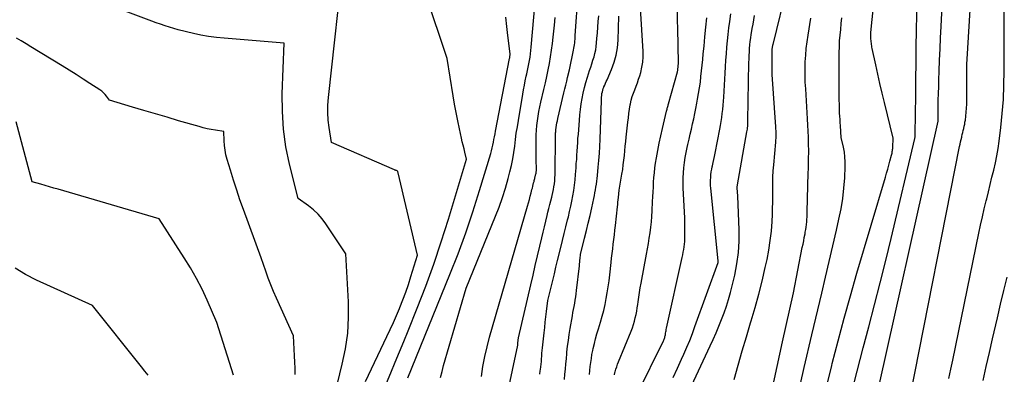
# Model space of a CAD drawing. Units: inches. Extents: x 2628066 to 2631064, y 1499016 to 1501598.
# Drawn here: x 2628740 to 2628847, y 1500198 to 1500237 of the extents above; entities that cross this region are included whole.
import ezdxf

# ---------------------------------------------------------------- set-up
doc = ezdxf.new("R2010")
doc.units = ezdxf.units.IN
doc.header["$MEASUREMENT"] = 0
doc.layers.add('Tile_2737_07_NE_contour_2ft', color=133, linetype='Continuous')

msp = doc.modelspace()

# ---------------------------------------------------------------- linework, layer by layer
at = {"layer": 'Tile_2737_07_NE_contour_2ft'}
for points in [[(2628827.83, 1500196.73, 8080), (2628828.41, 1500199.12, 8080), (2628828.46, 1500199.31, 8080), (2628829.1, 1500201.79, 8080), (2628829.76, 1500204.26, 8080), (2628830.45, 1500206.72, 8080), (2628831.16, 1500209.18, 8080), (2628834.28, 1500219.67, 8080), (2628834.4, 1500220.1, 8080), (2628834.53, 1500220.54, 8080), (2628834.65, 1500220.97, 8080), (2628834.77, 1500221.41, 8080), (2628834.95, 1500222.09, 8080), (2628834.97, 1500222.19, 8080), (2628835, 1500222.29, 8080), (2628835.02, 1500222.39, 8080), (2628835.03, 1500222.49, 8080), (2628835.05, 1500222.6, 8080), (2628835.06, 1500222.7, 8080), (2628835.07, 1500222.8, 8080), (2628835.08, 1500222.9, 8080), (2628835.12, 1500223.92, 8080), (2628834.17, 1500227.84, 8080), (2628833.92, 1500228.86, 8080), (2628833.68, 1500229.89, 8080), (2628833.45, 1500230.92, 8080), (2628833.22, 1500231.95, 8080), (2628832.84, 1500233.72, 8080), (2628832.81, 1500233.87, 8080), (2628832.78, 1500234.02, 8080), (2628832.76, 1500234.16, 8080), (2628832.74, 1500234.31, 8080), (2628832.72, 1500234.46, 8080), (2628832.71, 1500234.61, 8080), (2628832.7, 1500234.76, 8080), (2628832.7, 1500234.91, 8080), (2628832.7, 1500235.48, 8080), (2628833.76, 1500246.19, 8080)], [(2628837.01, 1500195.87, 8086), (2628842.37, 1500223.01, 8086), (2628842.43, 1500223.27, 8086), (2628842.48, 1500223.53, 8086), (2628842.54, 1500223.79, 8086), (2628842.6, 1500224.04, 8086), (2628842.61, 1500224.11, 8086), (2628842.67, 1500224.33, 8086), (2628842.72, 1500224.56, 8086), (2628842.77, 1500224.78, 8086), (2628842.83, 1500225, 8086), (2628842.88, 1500225.23, 8086), (2628842.93, 1500225.46, 8086), (2628842.96, 1500225.68, 8086), (2628843, 1500225.91, 8086), (2628843.05, 1500226.33, 8086), (2628843.1, 1500226.77, 8086), (2628843.13, 1500227.21, 8086), (2628843.15, 1500227.66, 8086), (2628843.16, 1500228.1, 8086), (2628843.15, 1500231.98, 8086), (2628844.05, 1500246.31, 8086)], [(2628841.2, 1500197.7, 8088), (2628841.41, 1500198.69, 8088), (2628841.62, 1500199.69, 8088), (2628844.48, 1500213.54, 8088), (2628844.67, 1500214.43, 8088), (2628844.87, 1500215.33, 8088), (2628845.07, 1500216.21, 8088), (2628845.28, 1500217.1, 8088), (2628845.33, 1500217.31, 8088), (2628845.52, 1500218.09, 8088), (2628845.71, 1500218.88, 8088), (2628845.91, 1500219.66, 8088), (2628846.1, 1500220.44, 8088), (2628846.28, 1500221.23, 8088), (2628846.44, 1500222.02, 8088), (2628846.57, 1500222.81, 8088), (2628846.69, 1500223.61, 8088), (2628846.87, 1500225.09, 8088), (2628847.03, 1500226.63, 8088), (2628847.16, 1500228.17, 8088), (2628847.22, 1500229.72, 8088), (2628847.25, 1500231.27, 8088), (2628847.22, 1500244.87, 8088)], [(2628777.52, 1500197.37, 8048), (2628779.86, 1500202.29, 8048), (2628780.21, 1500203.05, 8048), (2628780.56, 1500203.8, 8048), (2628780.89, 1500204.56, 8048), (2628781.22, 1500205.33, 8048), (2628781.27, 1500205.44, 8048), (2628781.6, 1500206.28, 8048), (2628781.92, 1500207.11, 8048), (2628782.2, 1500207.96, 8048), (2628782.48, 1500208.81, 8048), (2628783.19, 1500211.17, 8048), (2628781.07, 1500220.16, 8048), (2628781.06, 1500220.22, 8048), (2628781.04, 1500220.31, 8048), (2628780.98, 1500220.37, 8048), (2628780.88, 1500220.4, 8048), (2628780.83, 1500220.41, 8048), (2628780.78, 1500220.43, 8048), (2628780.73, 1500220.45, 8048), (2628780.68, 1500220.47, 8048), (2628773.79, 1500223.47, 8048), (2628773.53, 1500225.1, 8048), (2628773.44, 1500225.91, 8048), (2628773.39, 1500226.73, 8048), (2628773.4, 1500227.54, 8048), (2628773.46, 1500228.36, 8048), (2628775.2, 1500244, 8048)], [(2628785.71, 1500197.8, 8054), (2628785.87, 1500198.46, 8054), (2628786.04, 1500199.11, 8054), (2628788.5, 1500207.55, 8054), (2628791.71, 1500215.4, 8054), (2628792.11, 1500216.41, 8054), (2628792.47, 1500217.44, 8054), (2628792.79, 1500218.48, 8054), (2628793.09, 1500219.53, 8054), (2628793.28, 1500220.27, 8054), (2628793.44, 1500220.96, 8054), (2628793.59, 1500221.66, 8054), (2628793.7, 1500222.36, 8054), (2628793.8, 1500223.06, 8054), (2628793.89, 1500223.77, 8054), (2628793.98, 1500224.47, 8054), (2628794.09, 1500225.17, 8054), (2628794.2, 1500225.87, 8054), (2628794.68, 1500228.73, 8054), (2628794.77, 1500229.23, 8054), (2628794.86, 1500229.72, 8054), (2628794.96, 1500230.21, 8054), (2628795.07, 1500230.7, 8054), (2628795.13, 1500230.96, 8054), (2628795.21, 1500231.32, 8054), (2628795.28, 1500231.68, 8054), (2628795.35, 1500232.05, 8054), (2628795.42, 1500232.41, 8054), (2628795.48, 1500232.77, 8054), (2628795.53, 1500233.13, 8054), (2628795.57, 1500233.5, 8054), (2628795.61, 1500233.87, 8054), (2628796.23, 1500240.87, 8054)], [(2628801.98, 1500198.12, 8064), (2628802.01, 1500198.56, 8064), (2628802.05, 1500199, 8064), (2628802.11, 1500199.43, 8064), (2628802.17, 1500199.87, 8064), (2628802.24, 1500200.3, 8064), (2628802.33, 1500200.73, 8064), (2628802.38, 1500200.95, 8064), (2628802.5, 1500201.49, 8064), (2628802.64, 1500202.03, 8064), (2628802.78, 1500202.57, 8064), (2628802.94, 1500203.1, 8064), (2628803.18, 1500203.85, 8064), (2628803.36, 1500204.48, 8064), (2628803.53, 1500205.12, 8064), (2628803.68, 1500205.76, 8064), (2628803.8, 1500206.41, 8064), (2628803.91, 1500207.05, 8064), (2628804.01, 1500207.7, 8064), (2628804.1, 1500208.36, 8064), (2628804.18, 1500209.01, 8064), (2628804.32, 1500210.34, 8064), (2628804.38, 1500210.84, 8064), (2628804.44, 1500211.35, 8064), (2628804.5, 1500211.85, 8064), (2628804.57, 1500212.36, 8064), (2628804.63, 1500212.86, 8064), (2628804.7, 1500213.37, 8064), (2628804.75, 1500213.87, 8064), (2628804.81, 1500214.38, 8064), (2628805.02, 1500216.43, 8064), (2628805.05, 1500216.69, 8064), (2628805.07, 1500216.94, 8064), (2628805.1, 1500217.2, 8064), (2628805.12, 1500217.45, 8064), (2628805.2, 1500218.25, 8064), (2628805.51, 1500220, 8064), (2628805.59, 1500220.5, 8064), (2628805.66, 1500221.01, 8064), (2628805.73, 1500221.52, 8064), (2628805.78, 1500222.03, 8064), (2628805.83, 1500222.54, 8064), (2628805.88, 1500223.05, 8064), (2628805.93, 1500223.56, 8064), (2628805.98, 1500224.06, 8064), (2628806.15, 1500225.69, 8064), (2628806.21, 1500226.16, 8064), (2628806.27, 1500226.62, 8064), (2628806.34, 1500227.09, 8064), (2628806.42, 1500227.56, 8064), (2628806.45, 1500227.7, 8064), (2628806.53, 1500228.09, 8064), (2628806.63, 1500228.48, 8064), (2628806.76, 1500228.86, 8064), (2628806.91, 1500229.23, 8064), (2628807.06, 1500229.6, 8064), (2628807.2, 1500229.98, 8064), (2628807.33, 1500230.36, 8064), (2628807.45, 1500230.75, 8064), (2628807.56, 1500231.1, 8064), (2628807.69, 1500231.67, 8064), (2628807.79, 1500232.25, 8064), (2628807.82, 1500232.83, 8064), (2628807.82, 1500233.41, 8064), (2628807.4, 1500240.55, 8064)], [(2628817.77, 1500197.58, 8074), (2628818.21, 1500199.14, 8074), (2628818.65, 1500200.69, 8074), (2628819.1, 1500202.23, 8074), (2628819.56, 1500203.78, 8074), (2628819.63, 1500203.98, 8074), (2628820.05, 1500205.43, 8074), (2628820.44, 1500206.88, 8074), (2628820.81, 1500208.33, 8074), (2628821.15, 1500209.8, 8074), (2628821.35, 1500210.67, 8074), (2628821.55, 1500211.71, 8074), (2628821.71, 1500212.74, 8074), (2628821.82, 1500213.79, 8074), (2628821.9, 1500214.84, 8074), (2628821.93, 1500215.58, 8074), (2628821.96, 1500216.26, 8074), (2628821.98, 1500216.94, 8074), (2628821.98, 1500217.62, 8074), (2628821.98, 1500218.3, 8074), (2628821.98, 1500218.99, 8074), (2628822, 1500219.67, 8074), (2628822.03, 1500220.35, 8074), (2628822.08, 1500221.03, 8074), (2628822.3, 1500223.51, 8074), (2628822.31, 1500223.72, 8074), (2628822.33, 1500223.92, 8074), (2628822.33, 1500224.13, 8074), (2628822.34, 1500224.34, 8074), (2628822.34, 1500224.55, 8074), (2628822.33, 1500224.75, 8074), (2628822.32, 1500224.96, 8074), (2628822.31, 1500225.17, 8074), (2628821.9, 1500230.89, 8074), (2628821.9, 1500233.35, 8074), (2628821.9, 1500233.42, 8074), (2628821.91, 1500233.48, 8074), (2628821.91, 1500233.54, 8074), (2628821.91, 1500233.6, 8074), (2628821.92, 1500233.67, 8074), (2628821.92, 1500233.73, 8074), (2628821.93, 1500233.79, 8074), (2628821.94, 1500233.85, 8074), (2628821.95, 1500233.88, 8074), (2628821.96, 1500233.96, 8074), (2628821.98, 1500234.03, 8074), (2628821.99, 1500234.11, 8074), (2628822.01, 1500234.18, 8074), (2628823.6, 1500240.62, 8074)], [(2628832.88, 1500193.67, 8084), (2628840.02, 1500225.78, 8084), (2628840.03, 1500225.87, 8084), (2628840.04, 1500227.35, 8084), (2628840.05, 1500228.08, 8084), (2628840.07, 1500228.82, 8084), (2628840.09, 1500229.56, 8084), (2628840.11, 1500230.29, 8084), (2628840.15, 1500231.25, 8084), (2628840.19, 1500232.47, 8084), (2628840.24, 1500233.68, 8084), (2628840.3, 1500234.9, 8084), (2628840.35, 1500236.12, 8084), (2628840.61, 1500241.39, 8084)], [(2628779.8, 1500197.18, 8050), (2628780.27, 1500198.32, 8050), (2628780.75, 1500199.46, 8050), (2628781.22, 1500200.6, 8050), (2628781.69, 1500201.74, 8050), (2628782.16, 1500202.89, 8050), (2628783.16, 1500205.37, 8050), (2628784.09, 1500207.77, 8050), (2628784.97, 1500210.18, 8050), (2628785.79, 1500212.62, 8050), (2628786.57, 1500215.07, 8050), (2628788.55, 1500221.64, 8050), (2628788.36, 1500222.4, 8050), (2628788.27, 1500222.78, 8050), (2628788.17, 1500223.16, 8050), (2628788.08, 1500223.54, 8050), (2628788, 1500223.92, 8050), (2628787.77, 1500224.94, 8050), (2628787.58, 1500225.84, 8050), (2628787.4, 1500226.73, 8050), (2628787.24, 1500227.63, 8050), (2628787.08, 1500228.54, 8050), (2628786.44, 1500232.65, 8050), (2628784.11, 1500239.62, 8050)], [(2628792.41, 1500193.14, 8058), (2628794.13, 1500201.32, 8058), (2628794.14, 1500201.33, 8058), (2628794.14, 1500201.35, 8058), (2628794.14, 1500201.37, 8058), (2628794.14, 1500201.39, 8058), (2628794.15, 1500201.47, 8058), (2628794.16, 1500201.58, 8058), (2628794.22, 1500202.13, 8058), (2628795.56, 1500207.91, 8058), (2628795.8, 1500208.97, 8058), (2628796.05, 1500210.03, 8058), (2628796.3, 1500211.09, 8058), (2628796.55, 1500212.14, 8058), (2628796.76, 1500213.05, 8058), (2628796.9, 1500213.65, 8058), (2628797.05, 1500214.26, 8058), (2628797.19, 1500214.87, 8058), (2628797.34, 1500215.47, 8058), (2628797.43, 1500215.86, 8058), (2628797.53, 1500216.27, 8058), (2628797.63, 1500216.68, 8058), (2628797.73, 1500217.09, 8058), (2628797.84, 1500217.49, 8058), (2628797.89, 1500217.68, 8058), (2628797.96, 1500218, 8058), (2628798.03, 1500218.31, 8058), (2628798.09, 1500218.63, 8058), (2628798.13, 1500218.95, 8058), (2628798.17, 1500219.28, 8058), (2628798.2, 1500219.6, 8058), (2628798.22, 1500219.92, 8058), (2628798.23, 1500220.25, 8058), (2628798.26, 1500223.88, 8058), (2628798.26, 1500224, 8058), (2628798.26, 1500224.12, 8058), (2628798.27, 1500224.25, 8058), (2628798.27, 1500224.37, 8058), (2628798.27, 1500224.5, 8058), (2628798.28, 1500224.62, 8058), (2628798.29, 1500224.74, 8058), (2628798.31, 1500224.86, 8058), (2628798.34, 1500225.11, 8058), (2628798.38, 1500225.35, 8058), (2628798.42, 1500225.6, 8058), (2628798.47, 1500225.84, 8058), (2628798.52, 1500226.08, 8058), (2628799.18, 1500228.9, 8058), (2628799.28, 1500229.32, 8058), (2628799.38, 1500229.74, 8058), (2628799.48, 1500230.15, 8058), (2628799.58, 1500230.57, 8058), (2628799.78, 1500231.4, 8058), (2628800.22, 1500233.56, 8058), (2628800.26, 1500233.76, 8058), (2628800.3, 1500233.95, 8058), (2628800.32, 1500234.14, 8058), (2628800.35, 1500234.34, 8058), (2628800.37, 1500234.54, 8058), (2628800.39, 1500234.73, 8058), (2628800.41, 1500234.93, 8058), (2628800.42, 1500235.13, 8058), (2628800.73, 1500239.71, 8058)], [(2628774.23, 1500196.24, 8046), (2628774.98, 1500199.25, 8046), (2628775.33, 1500200.94, 8046), (2628775.57, 1500202.63, 8046), (2628775.65, 1500204.34, 8046), (2628775.64, 1500206.06, 8046), (2628775.35, 1500211.29, 8046), (2628773.19, 1500214.57, 8046), (2628772.78, 1500215.12, 8046), (2628772.33, 1500215.64, 8046), (2628771.83, 1500216.1, 8046), (2628771.29, 1500216.53, 8046), (2628770.16, 1500217.34, 8046), (2628769.22, 1500221.11, 8046), (2628768.83, 1500223, 8046), (2628768.55, 1500224.91, 8046), (2628768.44, 1500226.83, 8046), (2628768.42, 1500228.76, 8046), (2628768.63, 1500234.32, 8046), (2628762.07, 1500234.84, 8046), (2628761.23, 1500234.93, 8046), (2628760.39, 1500235.04, 8046), (2628759.55, 1500235.19, 8046), (2628758.72, 1500235.36, 8046), (2628757.07, 1500235.75, 8046), (2628756.11, 1500236.05, 8046), (2628755.63, 1500236.21, 8046), (2628755.15, 1500236.37, 8046), (2628754.67, 1500236.54, 8046), (2628754.2, 1500236.71, 8046), (2628748.07, 1500239, 8046)], [(2628830.86, 1500197.21, 8082), (2628831.18, 1500198.49, 8082), (2628831.52, 1500199.76, 8082), (2628831.85, 1500201.04, 8082), (2628832.46, 1500203.31, 8082), (2628833.09, 1500205.72, 8082), (2628833.71, 1500208.13, 8082), (2628834.31, 1500210.56, 8082), (2628834.89, 1500212.98, 8082), (2628837.48, 1500223.91, 8082), (2628837.49, 1500223.98, 8082), (2628837.51, 1500224.04, 8082), (2628837.52, 1500224.1, 8082), (2628837.53, 1500224.16, 8082), (2628837.53, 1500224.22, 8082), (2628837.54, 1500224.28, 8082), (2628837.54, 1500224.34, 8082), (2628837.54, 1500224.41, 8082), (2628837.58, 1500228.63, 8082), (2628837.6, 1500230.39, 8082), (2628837.62, 1500232.16, 8082), (2628837.65, 1500233.92, 8082), (2628837.68, 1500235.68, 8082), (2628837.75, 1500239.21, 8082)], [(2628796.55, 1500198.14, 8060), (2628796.6, 1500198.51, 8060), (2628796.62, 1500198.66, 8060), (2628796.65, 1500198.95, 8060), (2628796.68, 1500199.25, 8060), (2628796.71, 1500199.55, 8060), (2628796.73, 1500199.85, 8060), (2628796.75, 1500200.14, 8060), (2628796.78, 1500200.44, 8060), (2628796.81, 1500200.74, 8060), (2628796.84, 1500201.04, 8060), (2628797.01, 1500202.66, 8060), (2628797.08, 1500203.25, 8060), (2628797.14, 1500203.84, 8060), (2628797.21, 1500204.43, 8060), (2628797.28, 1500205.02, 8060), (2628797.43, 1500206.2, 8060), (2628797.78, 1500207.66, 8060), (2628797.95, 1500208.39, 8060), (2628798.13, 1500209.11, 8060), (2628798.3, 1500209.84, 8060), (2628798.48, 1500210.57, 8060), (2628798.83, 1500212.01, 8060), (2628799.01, 1500212.76, 8060), (2628799.2, 1500213.51, 8060), (2628799.39, 1500214.25, 8060), (2628799.57, 1500215, 8060), (2628799.66, 1500215.35, 8060), (2628799.8, 1500215.92, 8060), (2628799.93, 1500216.49, 8060), (2628800.05, 1500217.06, 8060), (2628800.15, 1500217.64, 8060), (2628800.24, 1500218.22, 8060), (2628800.32, 1500218.8, 8060), (2628800.39, 1500219.39, 8060), (2628800.44, 1500219.97, 8060), (2628800.5, 1500220.7, 8060), (2628800.53, 1500221.16, 8060), (2628800.57, 1500221.62, 8060), (2628800.6, 1500222.07, 8060), (2628800.62, 1500222.53, 8060), (2628800.65, 1500222.99, 8060), (2628800.68, 1500223.45, 8060), (2628800.71, 1500223.91, 8060), (2628800.75, 1500224.36, 8060), (2628800.86, 1500225.87, 8060), (2628800.92, 1500226.47, 8060), (2628800.98, 1500227.07, 8060), (2628801.07, 1500227.67, 8060), (2628801.16, 1500228.27, 8060), (2628801.28, 1500228.86, 8060), (2628801.41, 1500229.45, 8060), (2628801.57, 1500230.03, 8060), (2628801.75, 1500230.6, 8060), (2628801.98, 1500231.31, 8060), (2628802.1, 1500231.68, 8060), (2628802.22, 1500232.06, 8060), (2628802.34, 1500232.44, 8060), (2628802.46, 1500232.81, 8060), (2628802.56, 1500233.19, 8060), (2628802.65, 1500233.57, 8060), (2628802.71, 1500233.96, 8060), (2628802.75, 1500234.35, 8060), (2628802.78, 1500234.82, 8060), (2628802.83, 1500235.44, 8060), (2628802.88, 1500236.06, 8060), (2628802.93, 1500236.69, 8060), (2628802.99, 1500237.31, 8060)], [(2628804.7, 1500198.1, 8066), (2628804.75, 1500198.33, 8066), (2628804.78, 1500198.43, 8066), (2628804.86, 1500198.7, 8066), (2628804.94, 1500198.97, 8066), (2628805.03, 1500199.24, 8066), (2628805.13, 1500199.5, 8066), (2628806.52, 1500202.87, 8066), (2628806.65, 1500203.22, 8066), (2628806.78, 1500203.57, 8066), (2628806.88, 1500203.93, 8066), (2628806.97, 1500204.3, 8066), (2628807.05, 1500204.66, 8066), (2628807.12, 1500205.03, 8066), (2628807.18, 1500205.4, 8066), (2628807.24, 1500205.78, 8066), (2628807.27, 1500206.05, 8066), (2628807.35, 1500206.57, 8066), (2628807.42, 1500207.08, 8066), (2628807.51, 1500207.59, 8066), (2628807.6, 1500208.1, 8066), (2628808.2, 1500211.26, 8066), (2628808.3, 1500211.85, 8066), (2628808.4, 1500212.43, 8066), (2628808.49, 1500213.02, 8066), (2628808.58, 1500213.61, 8066), (2628808.66, 1500214.2, 8066), (2628808.72, 1500214.79, 8066), (2628808.77, 1500215.39, 8066), (2628808.81, 1500215.98, 8066), (2628808.86, 1500217, 8066), (2628808.89, 1500217.53, 8066), (2628808.92, 1500218.06, 8066), (2628808.94, 1500218.58, 8066), (2628808.97, 1500219.11, 8066), (2628809, 1500219.63, 8066), (2628809.05, 1500220.16, 8066), (2628809.11, 1500220.68, 8066), (2628809.19, 1500221.2, 8066), (2628809.28, 1500221.78, 8066), (2628809.42, 1500222.59, 8066), (2628809.57, 1500223.39, 8066), (2628809.74, 1500224.19, 8066), (2628809.92, 1500224.99, 8066), (2628810.39, 1500226.9, 8066), (2628810.41, 1500227, 8066), (2628810.44, 1500227.1, 8066), (2628810.46, 1500227.2, 8066), (2628810.49, 1500227.3, 8066), (2628810.51, 1500227.39, 8066), (2628810.54, 1500227.49, 8066), (2628810.57, 1500227.59, 8066), (2628810.59, 1500227.68, 8066), (2628811.57, 1500231.18, 8066), (2628811.58, 1500231.2, 8066), (2628811.58, 1500231.22, 8066), (2628811.58, 1500231.24, 8066), (2628811.59, 1500231.26, 8066), (2628811.6, 1500231.33, 8066), (2628811.6, 1500231.35, 8066), (2628811.61, 1500231.37, 8066), (2628811.61, 1500231.38, 8066), (2628811.61, 1500231.4, 8066), (2628811.69, 1500232.15, 8066), (2628811.6, 1500235.91, 8066), (2628811.59, 1500236.8, 8066), (2628811.59, 1500237.69, 8066)], [(2628811.09, 1500192.6, 8072), (2628815.14, 1500201.25, 8072), (2628815.46, 1500201.96, 8072), (2628815.78, 1500202.68, 8072), (2628816.09, 1500203.4, 8072), (2628816.39, 1500204.12, 8072), (2628816.67, 1500204.84, 8072), (2628816.93, 1500205.58, 8072), (2628817.15, 1500206.33, 8072), (2628817.35, 1500207.08, 8072), (2628817.82, 1500208.97, 8072), (2628818.06, 1500210.2, 8072), (2628818.24, 1500211.43, 8072), (2628818.31, 1500212.67, 8072), (2628818.32, 1500213.92, 8072), (2628818.18, 1500217.61, 8072), (2628818.09, 1500218.5, 8072), (2628818.09, 1500218.52, 8072), (2628818.09, 1500218.53, 8072), (2628818.09, 1500218.55, 8072), (2628818.09, 1500218.56, 8072), (2628818.1, 1500218.63, 8072), (2628818.1, 1500218.64, 8072), (2628818.1, 1500218.66, 8072), (2628818.1, 1500218.68, 8072), (2628818.1, 1500218.69, 8072), (2628818.12, 1500218.77, 8072), (2628818.13, 1500218.79, 8072), (2628818.13, 1500218.81, 8072), (2628818.13, 1500218.82, 8072), (2628818.14, 1500218.84, 8072), (2628819.15, 1500224.61, 8072), (2628819.18, 1500224.77, 8072), (2628819.2, 1500224.92, 8072), (2628819.22, 1500225.08, 8072), (2628819.24, 1500225.23, 8072), (2628819.25, 1500225.39, 8072), (2628819.26, 1500225.54, 8072), (2628819.27, 1500225.7, 8072), (2628819.27, 1500225.86, 8072), (2628819.38, 1500232.2, 8072), (2628819.39, 1500232.58, 8072), (2628819.41, 1500232.97, 8072), (2628819.43, 1500233.35, 8072), (2628819.45, 1500233.73, 8072), (2628819.48, 1500234.12, 8072), (2628819.52, 1500234.5, 8072), (2628819.57, 1500234.88, 8072), (2628819.63, 1500235.26, 8072), (2628819.65, 1500235.44, 8072), (2628819.73, 1500235.91, 8072), (2628819.82, 1500236.38, 8072), (2628819.9, 1500236.85, 8072), (2628820, 1500237.32, 8072)], [(2628811.11, 1500197.79, 8070), (2628811.57, 1500198.8, 8070), (2628812.03, 1500199.81, 8070), (2628812.28, 1500200.35, 8070), (2628812.6, 1500201.09, 8070), (2628812.91, 1500201.84, 8070), (2628813.2, 1500202.59, 8070), (2628813.48, 1500203.35, 8070), (2628816, 1500210.36, 8070), (2628816.03, 1500210.51, 8070), (2628816.03, 1500210.54, 8070), (2628815.21, 1500218.47, 8070), (2628815.19, 1500218.76, 8070), (2628815.18, 1500219.06, 8070), (2628815.18, 1500219.35, 8070), (2628815.2, 1500219.65, 8070), (2628815.23, 1500219.94, 8070), (2628815.26, 1500220.24, 8070), (2628815.31, 1500220.53, 8070), (2628815.37, 1500220.82, 8070), (2628815.39, 1500220.92, 8070), (2628815.46, 1500221.26, 8070), (2628815.53, 1500221.6, 8070), (2628815.6, 1500221.94, 8070), (2628815.67, 1500222.29, 8070), (2628816.19, 1500224.9, 8070), (2628816.27, 1500225.33, 8070), (2628816.34, 1500225.77, 8070), (2628816.41, 1500226.2, 8070), (2628816.47, 1500226.64, 8070), (2628816.52, 1500227.08, 8070), (2628816.57, 1500227.52, 8070), (2628816.61, 1500227.96, 8070), (2628816.64, 1500228.41, 8070), (2628816.78, 1500231.03, 8070), (2628816.82, 1500231.74, 8070), (2628816.87, 1500232.44, 8070), (2628816.92, 1500233.15, 8070), (2628816.97, 1500233.86, 8070), (2628817.04, 1500234.57, 8070), (2628817.11, 1500235.27, 8070), (2628817.19, 1500235.98, 8070), (2628817.28, 1500236.68, 8070), (2628817.4, 1500237.51, 8070)], [(2628782.15, 1500197.76, 8052), (2628786.73, 1500209.03, 8052), (2628787.62, 1500211.3, 8052), (2628788.46, 1500213.58, 8052), (2628789.23, 1500215.88, 8052), (2628789.97, 1500218.2, 8052), (2628791.19, 1500222.26, 8052), (2628791.27, 1500222.56, 8052), (2628791.35, 1500222.87, 8052), (2628791.42, 1500223.17, 8052), (2628791.48, 1500223.48, 8052), (2628791.54, 1500223.79, 8052), (2628791.6, 1500224.09, 8052), (2628791.66, 1500224.4, 8052), (2628791.72, 1500224.71, 8052), (2628793.25, 1500232.63, 8052), (2628793.26, 1500232.69, 8052), (2628793.27, 1500232.74, 8052), (2628793.3, 1500233.13, 8052), (2628793.07, 1500235.14, 8052), (2628792.95, 1500236.14, 8052), (2628792.83, 1500237.14, 8052)], [(2628790.16, 1500197.92, 8056), (2628790.33, 1500199, 8056), (2628790.53, 1500200.08, 8056), (2628790.78, 1500201.14, 8056), (2628791.06, 1500202.2, 8056), (2628795.2, 1500216.51, 8056), (2628795.3, 1500216.87, 8056), (2628795.4, 1500217.23, 8056), (2628795.5, 1500217.59, 8056), (2628795.6, 1500217.95, 8056), (2628795.69, 1500218.31, 8056), (2628795.74, 1500218.49, 8056), (2628795.78, 1500218.68, 8056), (2628795.83, 1500218.86, 8056), (2628795.87, 1500219.05, 8056), (2628795.91, 1500219.2, 8056), (2628795.94, 1500219.31, 8056), (2628795.96, 1500219.42, 8056), (2628795.99, 1500219.52, 8056), (2628796.01, 1500219.63, 8056), (2628796.03, 1500219.7, 8056), (2628796.05, 1500219.78, 8056), (2628796.07, 1500219.85, 8056), (2628796.09, 1500219.92, 8056), (2628796.1, 1500219.99, 8056), (2628796.11, 1500220.02, 8056), (2628796.13, 1500220.08, 8056), (2628796.14, 1500220.14, 8056), (2628796.15, 1500220.19, 8056), (2628796.15, 1500220.25, 8056), (2628796.16, 1500220.31, 8056), (2628796.17, 1500220.37, 8056), (2628796.17, 1500220.42, 8056), (2628796.17, 1500220.48, 8056), (2628796.15, 1500221.65, 8056), (2628796.14, 1500223.79, 8056), (2628796.15, 1500224.31, 8056), (2628796.17, 1500224.82, 8056), (2628796.22, 1500225.33, 8056), (2628796.28, 1500225.84, 8056), (2628796.36, 1500226.35, 8056), (2628796.45, 1500226.85, 8056), (2628796.55, 1500227.36, 8056), (2628796.66, 1500227.86, 8056), (2628796.99, 1500229.25, 8056), (2628797.15, 1500229.96, 8056), (2628797.31, 1500230.67, 8056), (2628797.46, 1500231.38, 8056), (2628797.59, 1500232.1, 8056), (2628797.72, 1500232.82, 8056), (2628797.83, 1500233.53, 8056), (2628797.93, 1500234.26, 8056), (2628798.01, 1500234.98, 8056), (2628798.14, 1500236.27, 8056), (2628798.23, 1500237.13, 8056)], [(2628799.25, 1500197.57, 8062), (2628799.29, 1500198.14, 8062), (2628799.34, 1500198.71, 8062), (2628799.39, 1500199.28, 8062), (2628799.44, 1500199.85, 8062), (2628799.49, 1500200.41, 8062), (2628799.51, 1500200.57, 8062), (2628799.58, 1500201.21, 8062), (2628799.66, 1500201.85, 8062), (2628799.76, 1500202.49, 8062), (2628799.86, 1500203.13, 8062), (2628800.1, 1500204.53, 8062), (2628800.16, 1500204.88, 8062), (2628800.22, 1500205.22, 8062), (2628800.28, 1500205.56, 8062), (2628800.35, 1500205.91, 8062), (2628800.41, 1500206.25, 8062), (2628800.47, 1500206.59, 8062), (2628800.51, 1500206.94, 8062), (2628800.56, 1500207.28, 8062), (2628800.86, 1500210, 8062), (2628800.88, 1500210.2, 8062), (2628800.9, 1500210.4, 8062), (2628800.92, 1500210.6, 8062), (2628800.94, 1500210.8, 8062), (2628800.97, 1500211.24, 8062), (2628801.43, 1500213.02, 8062), (2628801.64, 1500213.84, 8062), (2628801.84, 1500214.66, 8062), (2628802.03, 1500215.49, 8062), (2628802.21, 1500216.32, 8062), (2628802.44, 1500217.35, 8062), (2628802.5, 1500217.66, 8062), (2628802.56, 1500217.97, 8062), (2628802.62, 1500218.28, 8062), (2628802.67, 1500218.6, 8062), (2628802.72, 1500218.91, 8062), (2628802.76, 1500219.22, 8062), (2628802.8, 1500219.54, 8062), (2628802.84, 1500219.85, 8062), (2628802.93, 1500220.75, 8062), (2628803, 1500221.51, 8062), (2628803.06, 1500222.28, 8062), (2628803.1, 1500223.04, 8062), (2628803.13, 1500223.81, 8062), (2628803.27, 1500228.05, 8062), (2628803.28, 1500228.24, 8062), (2628803.29, 1500228.42, 8062), (2628803.31, 1500228.61, 8062), (2628803.33, 1500228.8, 8062), (2628803.37, 1500228.98, 8062), (2628803.41, 1500229.17, 8062), (2628803.47, 1500229.34, 8062), (2628803.54, 1500229.52, 8062), (2628803.55, 1500229.55, 8062), (2628803.63, 1500229.74, 8062), (2628803.71, 1500229.93, 8062), (2628803.8, 1500230.12, 8062), (2628803.88, 1500230.31, 8062), (2628804.38, 1500231.45, 8062), (2628804.66, 1500232.22, 8062), (2628804.89, 1500233, 8062), (2628805.02, 1500233.8, 8062), (2628805.09, 1500234.62, 8062), (2628805.18, 1500237.27, 8062)], [(2628807.16, 1500195.97, 8068), (2628810.05, 1500201.79, 8068), (2628810.09, 1500201.88, 8068), (2628810.13, 1500201.97, 8068), (2628810.16, 1500202.07, 8068), (2628810.19, 1500202.16, 8068), (2628810.21, 1500202.26, 8068), (2628810.24, 1500202.36, 8068), (2628810.25, 1500202.46, 8068), (2628810.27, 1500202.56, 8068), (2628810.28, 1500202.63, 8068), (2628810.3, 1500202.77, 8068), (2628810.33, 1500202.9, 8068), (2628810.35, 1500203.04, 8068), (2628810.38, 1500203.17, 8068), (2628812.08, 1500210.89, 8068), (2628812.14, 1500211.18, 8068), (2628812.2, 1500211.48, 8068), (2628812.25, 1500211.77, 8068), (2628812.3, 1500212.07, 8068), (2628812.34, 1500212.36, 8068), (2628812.37, 1500212.66, 8068), (2628812.38, 1500212.95, 8068), (2628812.39, 1500213.25, 8068), (2628812.39, 1500213.52, 8068), (2628812.39, 1500213.95, 8068), (2628812.39, 1500214.38, 8068), (2628812.37, 1500214.81, 8068), (2628812.36, 1500215.24, 8068), (2628812.21, 1500218.48, 8068), (2628812.19, 1500219.04, 8068), (2628812.2, 1500219.6, 8068), (2628812.23, 1500220.15, 8068), (2628812.27, 1500220.71, 8068), (2628812.34, 1500221.26, 8068), (2628812.42, 1500221.81, 8068), (2628812.52, 1500222.36, 8068), (2628812.64, 1500222.91, 8068), (2628812.71, 1500223.25, 8068), (2628812.84, 1500223.81, 8068), (2628812.97, 1500224.37, 8068), (2628813.1, 1500224.93, 8068), (2628813.22, 1500225.49, 8068), (2628813.35, 1500226.06, 8068), (2628813.47, 1500226.62, 8068), (2628813.58, 1500227.19, 8068), (2628813.69, 1500227.75, 8068), (2628813.77, 1500228.2, 8068), (2628813.88, 1500228.82, 8068), (2628813.98, 1500229.43, 8068), (2628814.07, 1500230.05, 8068), (2628814.14, 1500230.67, 8068), (2628814.21, 1500231.29, 8068), (2628814.27, 1500231.91, 8068), (2628814.33, 1500232.54, 8068), (2628814.39, 1500233.16, 8068), (2628814.47, 1500233.98, 8068), (2628814.57, 1500235.01, 8068), (2628814.68, 1500236.04, 8068), (2628814.79, 1500237.08, 8068)], [(2628821.88, 1500196.31, 8076), (2628822.46, 1500199, 8076), (2628823.05, 1500201.68, 8076), (2628824.24, 1500207.05, 8076), (2628825.2, 1500211.98, 8076), (2628825.28, 1500212.35, 8076), (2628825.35, 1500212.73, 8076), (2628825.42, 1500213.1, 8076), (2628825.5, 1500213.48, 8076), (2628825.53, 1500213.68, 8076), (2628825.58, 1500213.95, 8076), (2628825.63, 1500214.23, 8076), (2628825.66, 1500214.5, 8076), (2628825.69, 1500214.78, 8076), (2628825.71, 1500215.05, 8076), (2628825.73, 1500215.33, 8076), (2628825.75, 1500215.61, 8076), (2628825.75, 1500215.88, 8076), (2628825.85, 1500220.14, 8076), (2628825.86, 1500220.57, 8076), (2628825.87, 1500220.99, 8076), (2628825.88, 1500221.42, 8076), (2628825.89, 1500221.85, 8076), (2628825.9, 1500222.28, 8076), (2628825.9, 1500222.71, 8076), (2628825.89, 1500223.14, 8076), (2628825.88, 1500223.56, 8076), (2628825.87, 1500224.04, 8076), (2628825.85, 1500224.7, 8076), (2628825.82, 1500225.37, 8076), (2628825.78, 1500226.03, 8076), (2628825.74, 1500226.69, 8076), (2628825.57, 1500229.31, 8076), (2628825.53, 1500230.05, 8076), (2628825.51, 1500230.78, 8076), (2628825.51, 1500231.52, 8076), (2628825.53, 1500232.26, 8076), (2628825.58, 1500233, 8076), (2628825.64, 1500233.74, 8076), (2628825.73, 1500234.47, 8076), (2628825.84, 1500235.2, 8076), (2628826.15, 1500237.05, 8076)], [(2628824.6, 1500195.31, 8078), (2628825.41, 1500198.9, 8078), (2628826.24, 1500202.47, 8078), (2628827.32, 1500207.02, 8078), (2628827.73, 1500208.74, 8078), (2628828.13, 1500210.45, 8078), (2628828.53, 1500212.17, 8078), (2628828.92, 1500213.89, 8078), (2628829.2, 1500215.09, 8078), (2628829.43, 1500216.21, 8078), (2628829.61, 1500217.34, 8078), (2628829.74, 1500218.47, 8078), (2628829.83, 1500219.61, 8078), (2628829.89, 1500220.83, 8078), (2628829.89, 1500221.36, 8078), (2628829.86, 1500221.9, 8078), (2628829.79, 1500222.42, 8078), (2628829.69, 1500222.95, 8078), (2628829.45, 1500223.99, 8078), (2628829.37, 1500225.29, 8078), (2628829.34, 1500225.63, 8078), (2628829.32, 1500225.98, 8078), (2628829.3, 1500226.32, 8078), (2628829.28, 1500226.67, 8078), (2628829.27, 1500227.01, 8078), (2628829.25, 1500227.36, 8078), (2628829.25, 1500227.7, 8078), (2628829.24, 1500228.05, 8078), (2628829.22, 1500232.66, 8078), (2628829.23, 1500233.29, 8078), (2628829.25, 1500233.92, 8078), (2628829.28, 1500234.55, 8078), (2628829.33, 1500235.19, 8078), (2628829.39, 1500235.82, 8078), (2628829.45, 1500236.45, 8078), (2628829.52, 1500237.08, 8078)], [(2628769.83, 1500198.11, 8044), (2628769.82, 1500198.8, 8044), (2628769.8, 1500199.48, 8044), (2628769.77, 1500200.17, 8044), (2628769.65, 1500202.33, 8044), (2628767.79, 1500206.47, 8044), (2628767.48, 1500207.19, 8044), (2628767.18, 1500207.92, 8044), (2628766.9, 1500208.65, 8044), (2628766.63, 1500209.39, 8044), (2628766.11, 1500210.88, 8044), (2628764.19, 1500216.13, 8044), (2628763.81, 1500217.2, 8044), (2628763.45, 1500218.27, 8044), (2628763.1, 1500219.35, 8044), (2628762.76, 1500220.43, 8044), (2628762.4, 1500221.62, 8044), (2628762.28, 1500222.11, 8044), (2628762.18, 1500222.61, 8044), (2628762.11, 1500223.12, 8044), (2628762.08, 1500223.63, 8044), (2628762.05, 1500224.65, 8044), (2628761.14, 1500224.79, 8044), (2628760.68, 1500224.87, 8044), (2628760.23, 1500224.96, 8044), (2628759.78, 1500225.07, 8044), (2628759.34, 1500225.19, 8044), (2628757.11, 1500225.84, 8044), (2628755.85, 1500226.21, 8044), (2628754.59, 1500226.58, 8044), (2628753.33, 1500226.96, 8044), (2628752.07, 1500227.33, 8044), (2628749.55, 1500228.09, 8044), (2628749.24, 1500228.51, 8044), (2628749.08, 1500228.71, 8044), (2628748.9, 1500228.9, 8044), (2628748.71, 1500229.06, 8044), (2628748.5, 1500229.21, 8044), (2628747.43, 1500229.91, 8044), (2628746.68, 1500230.39, 8044), (2628745.92, 1500230.87, 8044), (2628745.16, 1500231.35, 8044), (2628744.4, 1500231.82, 8044), (2628740.96, 1500233.92, 8044), (2628740.45, 1500234.23, 8044), (2628739.93, 1500234.55, 8044), (2628739.42, 1500234.87, 8044)], [(2628763.12, 1500198.05, 8042), (2628762.9, 1500198.73, 8042), (2628761.27, 1500203.81, 8042), (2628760.22, 1500206.24, 8042), (2628759.67, 1500207.43, 8042), (2628759.07, 1500208.61, 8042), (2628758.42, 1500209.76, 8042), (2628757.73, 1500210.88, 8042), (2628754.98, 1500215.12, 8042), (2628743.97, 1500218.35, 8042), (2628743.5, 1500218.49, 8042), (2628743.02, 1500218.63, 8042), (2628742.54, 1500218.77, 8042), (2628742.06, 1500218.91, 8042), (2628741.11, 1500219.18, 8042), (2628739.37, 1500225.7, 8042)], [(2628753.8, 1500198.04, 8040), (2628753.42, 1500198.5, 8040), (2628753.04, 1500198.96, 8040), (2628747.7, 1500205.65, 8040), (2628741.61, 1500208.42, 8040), (2628740.41, 1500209.05, 8040), (2628739.26, 1500209.75, 8040)], [(2628844.94, 1500197.47, 8090), (2628845.29, 1500198.99, 8090), (2628845.63, 1500200.51, 8090), (2628845.98, 1500202.02, 8090), (2628846.33, 1500203.54, 8090), (2628846.5, 1500204.31, 8090), (2628846.85, 1500205.8, 8090), (2628847.2, 1500207.28, 8090), (2628847.57, 1500208.76, 8090)]]:
    msp.add_polyline3d(points, dxfattribs=at)

doc.saveas('drawing.dxf')
